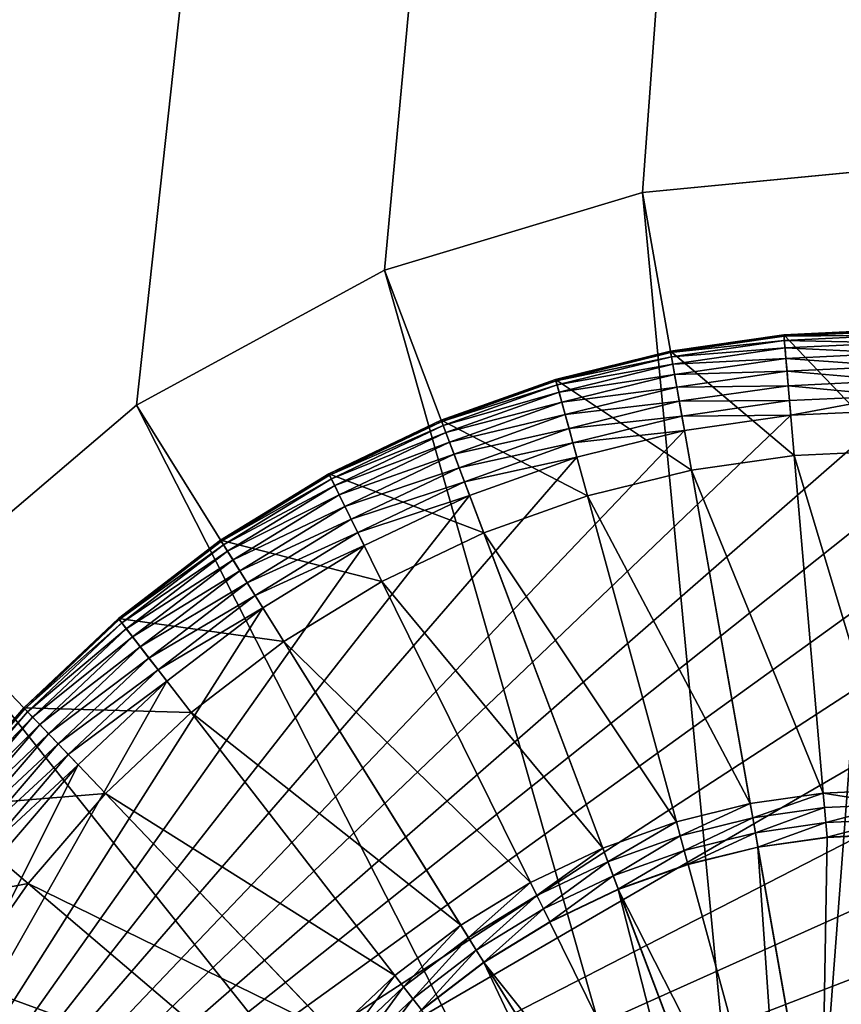
# Model space of a CAD drawing. Units: metres. Extents: x 2.2 to 2.62, y -1.36 to 0.61.
# Drawn here: x 2.26 to 2.27, y -1.27 to -1.26 of the extents above; entities that cross this region are included whole.
import ezdxf

# ---------------------------------------------------------------- set-up
doc = ezdxf.new("R2010")
doc.units = ezdxf.units.M
doc.header["$MEASUREMENT"] = 0
doc.layers.add('FCX 501', color=7, linetype='Continuous', true_color=0x8a086e)

# ---------------------------------------------------------------- blocks, each defined once
blk = doc.blocks.new('2dfe3da4-838d-4c16-9ddd-f8d332957434')
at = {"layer": 'FCX 501', "color": 0}
for points in [[(0.192, -181.957, 196.264), (5.67, -209.262, 196.264), (1.51, -181.188, 196.264)], [(-1.055, -182.867, 196.264), (5.67, -209.262, 196.264), (0.192, -181.957, 196.264)], [(-2.207, -183.906, 196.264), (5.67, -209.262, 196.264), (-1.055, -182.867, 196.264)], [(-3.245, -185.058, 196.264), (5.67, -209.262, 196.264), (-2.207, -183.906, 196.264)], [(-4.155, -186.304, 196.264), (5.67, -209.262, 196.264), (-3.245, -185.058, 196.264)], [(-4.924, -187.623, 196.264), (5.67, -209.262, 196.264), (-4.155, -186.304, 196.264)], [(-5.547, -188.991, 196.264), (5.67, -209.262, 196.264), (-4.924, -187.623, 196.264)], [(-6.021, -190.385, 196.264), (5.67, -209.262, 196.264), (-5.547, -188.991, 196.264)], [(-6.35, -191.783, 196.264), (5.67, -209.262, 196.264), (-6.021, -190.385, 196.264)], [(-6.54, -193.164, 196.264), (5.67, -209.262, 196.264), (-6.35, -191.783, 196.264)], [(-6.6, -194.512, 196.264), (5.67, -209.262, 196.264), (-6.54, -193.164, 196.264)], [(-9.6, -194.512, 196.264), (-9.3, -197.788, 187.264), (-9.6, -194.512, 187.264)], [(-9.3, -197.788, 196.264), (-9.3, -197.788, 187.264), (-9.6, -194.512, 196.264)], [(2.992, -195.513, 187.264), (-9.6, -194.512, 187.264), (-9.3, -197.788, 187.264)], [(2.9, -194.512, 187.264), (-9.6, -194.512, 187.264), (2.992, -195.513, 187.264)], [(-6.1, -194.512, 191.264), (-7.535, -195.95, 191.264), (-7.6, -194.512, 191.264)], [(-7.6, -194.512, 195.264), (-7.535, -195.95, 191.264), (-7.535, -195.95, 195.264)], [(-7.6, -194.512, 195.264), (-7.6, -194.512, 191.264), (-7.535, -195.95, 191.264)], [(-7.535, -195.95, 195.264), (-7.583, -194.512, 195.446), (-7.6, -194.512, 195.264)], [(-7.535, -195.95, 195.264), (-7.519, -195.948, 195.446), (-7.583, -194.512, 195.446)], [(-7.519, -195.948, 195.446), (-7.53, -194.512, 195.632), (-7.583, -194.512, 195.446)], [(-7.535, -195.95, 191.264), (-6.1, -194.512, 191.264), (-6.042, -195.815, 191.264)], [(-7.466, -195.944, 195.632), (-7.437, -194.512, 195.811), (-7.53, -194.512, 195.632)], [(-7.53, -194.512, 195.632), (-7.519, -195.948, 195.446), (-7.466, -195.944, 195.632)], [(-7.437, -194.512, 195.811), (-7.466, -195.944, 195.632), (-7.373, -195.935, 195.811)], [(-7.373, -195.935, 195.811), (-7.307, -194.512, 195.971), (-7.437, -194.512, 195.811)], [(-7.307, -194.512, 195.971), (-7.373, -195.935, 195.811), (-7.244, -195.924, 195.971)], [(-7.244, -195.924, 195.971), (-7.147, -194.512, 196.101), (-7.307, -194.512, 195.971)], [(-7.147, -194.512, 196.101), (-7.244, -195.924, 195.971), (-7.085, -195.909, 196.101)], [(-7.085, -195.909, 196.101), (-6.968, -194.512, 196.194), (-7.147, -194.512, 196.101)], [(-6.968, -194.512, 196.194), (-7.085, -195.909, 196.101), (-6.906, -195.893, 196.194)], [(-6.906, -195.893, 196.194), (-6.782, -194.512, 196.248), (-6.968, -194.512, 196.194)], [(-6.782, -194.512, 196.248), (-6.906, -195.893, 196.194), (-6.721, -195.876, 196.248)], [(-6.54, -195.86, 196.264), (-6.782, -194.512, 196.248), (-6.721, -195.876, 196.248)], [(-6.6, -194.512, 196.264), (-6.782, -194.512, 196.248), (-6.54, -195.86, 196.264)], [(-6.54, -195.86, 196.264), (5.67, -209.262, 196.264), (-6.6, -194.512, 196.264)], [(-6.042, -195.815, 193.564), (-6.1, -194.512, 191.264), (-6.1, -194.512, 193.564)], [(-6.042, -195.815, 193.564), (-6.042, -195.815, 191.264), (-6.1, -194.512, 191.264)], [(-1.9, -194.512, 193.564), (-6.042, -195.815, 193.564), (-6.1, -194.512, 193.564)], [(-1.859, -195.438, 193.564), (-6.042, -195.815, 193.564), (-1.9, -194.512, 193.564)], [(-1.9, -194.512, 193.564), (-1.718, -194.512, 193.548), (-1.859, -195.438, 193.564)], [(-1.859, -195.438, 193.564), (-1.718, -194.512, 193.548), (-1.678, -195.421, 193.548)], [(-1.718, -194.512, 193.548), (-1.492, -195.405, 193.494), (-1.678, -195.421, 193.548)], [(-1.492, -195.405, 193.494), (-1.718, -194.512, 193.548), (-1.532, -194.512, 193.494)], [(-1.532, -194.512, 193.494), (-1.314, -195.389, 193.401), (-1.492, -195.405, 193.494)], [(-1.314, -195.389, 193.401), (-1.532, -194.512, 193.494), (-1.353, -194.512, 193.401)], [(-1.31, -195.388, 193.399), (-1.353, -194.512, 193.401), (-1.35, -194.512, 193.399)], [(-1.31, -195.388, 193.399), (-1.314, -195.389, 193.401), (-1.353, -194.512, 193.401)], [(3.237, -195.468, 190.43), (-1.35, -194.512, 193.399), (3.149, -194.512, 190.43)], [(3.237, -195.468, 190.43), (-1.31, -195.388, 193.399), (-1.35, -194.512, 193.399)], [(-1.859, -195.438, 193.564), (-1.678, -195.421, 193.548), (-1.55, -196.353, 193.548)], [(-1.367, -196.32, 193.494), (-1.678, -195.421, 193.548), (-1.492, -195.405, 193.494)], [(-1.678, -195.421, 193.548), (-1.367, -196.32, 193.494), (-1.55, -196.353, 193.548)], [(-1.19, -196.287, 193.401), (-1.492, -195.405, 193.494), (-1.314, -195.389, 193.401)], [(-1.492, -195.405, 193.494), (-1.19, -196.287, 193.401), (-1.367, -196.32, 193.494)], [(-1.187, -196.286, 193.399), (-1.314, -195.389, 193.401), (-1.31, -195.388, 193.399)], [(-1.187, -196.286, 193.399), (-1.19, -196.287, 193.401), (-1.314, -195.389, 193.401)], [(3.237, -195.468, 190.43), (-1.187, -196.286, 193.399), (-1.31, -195.388, 193.399)], [(2.992, -195.513, 187.264), (-9.3, -197.788, 187.264), (3.286, -196.537, 187.264)], [(-1.859, -195.438, 193.564), (-5.858, -197.151, 193.564), (-6.042, -195.815, 193.564)], [(-1.728, -196.387, 193.564), (-5.858, -197.151, 193.564), (-1.859, -195.438, 193.564)], [(-1.859, -195.438, 193.564), (-1.55, -196.353, 193.548), (-1.728, -196.387, 193.564)], [(3.352, -195.957, 190.43), (-1.187, -196.286, 193.399), (3.237, -195.468, 190.43)], [(-6.042, -195.815, 191.264), (-7.333, -197.424, 191.264), (-7.535, -195.95, 191.264)], [(-5.858, -197.151, 191.264), (-7.333, -197.424, 191.264), (-6.042, -195.815, 191.264)], [(-7.045, -197.37, 195.971), (-7.085, -195.909, 196.101), (-7.244, -195.924, 195.971)], [(-6.888, -197.341, 196.101), (-6.906, -195.893, 196.194), (-7.085, -195.909, 196.101)], [(-7.085, -195.909, 196.101), (-7.045, -197.37, 195.971), (-6.888, -197.341, 196.101)], [(-6.712, -197.309, 196.194), (-6.721, -195.876, 196.248), (-6.906, -195.893, 196.194)], [(-6.906, -195.893, 196.194), (-6.888, -197.341, 196.101), (-6.712, -197.309, 196.194)], [(-6.54, -195.86, 196.264), (-6.721, -195.876, 196.248), (-6.529, -197.275, 196.248)], [(-6.721, -195.876, 196.248), (-6.712, -197.309, 196.194), (-6.529, -197.275, 196.248)], [(-6.54, -195.86, 196.264), (-6.529, -197.275, 196.248), (-6.35, -197.242, 196.264)], [(-6.35, -197.242, 196.264), (5.67, -209.262, 196.264), (-6.54, -195.86, 196.264)], [(-5.858, -197.151, 193.564), (-6.042, -195.815, 191.264), (-6.042, -195.815, 193.564)], [(-5.858, -197.151, 193.564), (-5.858, -197.151, 191.264), (-6.042, -195.815, 191.264)], [(-7.333, -197.424, 195.264), (-7.519, -195.948, 195.446), (-7.535, -195.95, 195.264)], [(-7.535, -195.95, 195.264), (-7.333, -197.424, 191.264), (-7.333, -197.424, 195.264)], [(-7.535, -195.95, 195.264), (-7.535, -195.95, 191.264), (-7.333, -197.424, 191.264)], [(-7.317, -197.421, 195.446), (-7.466, -195.944, 195.632), (-7.519, -195.948, 195.446)], [(-7.333, -197.424, 195.264), (-7.317, -197.421, 195.446), (-7.519, -195.948, 195.446)], [(-7.264, -197.411, 195.632), (-7.373, -195.935, 195.811), (-7.466, -195.944, 195.632)], [(-7.466, -195.944, 195.632), (-7.317, -197.421, 195.446), (-7.264, -197.411, 195.632)], [(-7.173, -197.394, 195.811), (-7.244, -195.924, 195.971), (-7.373, -195.935, 195.811)], [(-7.373, -195.935, 195.811), (-7.264, -197.411, 195.632), (-7.173, -197.394, 195.811)], [(-7.244, -195.924, 195.971), (-7.173, -197.394, 195.811), (-7.045, -197.37, 195.971)], [(3.352, -195.957, 190.43), (-0.973, -197.195, 193.399), (-1.187, -196.286, 193.399)], [(3.352, -195.957, 190.43), (-0.665, -198.101, 193.399), (-0.973, -197.195, 193.399)], [(3.518, -196.445, 190.43), (-0.665, -198.101, 193.399), (3.352, -195.957, 190.43)], [(-1.728, -196.387, 193.564), (-5.54, -198.502, 193.564), (-5.858, -197.151, 193.564)], [(-1.503, -197.347, 193.564), (-5.54, -198.502, 193.564), (-1.728, -196.387, 193.564)], [(-1.728, -196.387, 193.564), (-1.55, -196.353, 193.548), (-1.328, -197.296, 193.548)], [(-1.728, -196.387, 193.564), (-1.328, -197.296, 193.548), (-1.503, -197.347, 193.564)], [(-1.149, -197.245, 193.494), (-1.55, -196.353, 193.548), (-1.367, -196.32, 193.494)], [(-1.55, -196.353, 193.548), (-1.149, -197.245, 193.494), (-1.328, -197.296, 193.548)], [(-0.977, -197.196, 193.401), (-1.367, -196.32, 193.494), (-1.19, -196.287, 193.401)], [(-1.367, -196.32, 193.494), (-0.977, -197.196, 193.401), (-1.149, -197.245, 193.494)], [(-0.973, -197.195, 193.399), (-1.19, -196.287, 193.401), (-1.187, -196.286, 193.399)], [(-0.973, -197.195, 193.399), (-0.977, -197.196, 193.401), (-1.19, -196.287, 193.401)], [(3.736, -196.924, 190.43), (-0.665, -198.101, 193.399), (3.518, -196.445, 190.43)], [(3.286, -196.537, 187.264), (-9.3, -197.788, 187.264), (-8.336, -201.138, 187.264)], [(3.286, -196.537, 187.264), (-8.336, -201.138, 187.264), (3.796, -197.522, 187.264)], [(3.736, -196.924, 190.43), (-0.26, -198.99, 193.399), (-0.665, -198.101, 193.399)], [(3.736, -196.924, 190.43), (0.24, -199.847, 193.399), (-0.26, -198.99, 193.399)], [(4.005, -197.385, 190.43), (0.24, -199.847, 193.399), (3.736, -196.924, 190.43)], [(-5.858, -197.151, 191.264), (-6.983, -198.915, 191.264), (-7.333, -197.424, 191.264)], [(-5.54, -198.502, 191.264), (-6.983, -198.915, 191.264), (-5.858, -197.151, 191.264)], [(-6.35, -197.242, 196.264), (-6.529, -197.275, 196.248), (-6.196, -198.69, 196.248)], [(-6.35, -197.242, 196.264), (-6.196, -198.69, 196.248), (-6.021, -198.64, 196.264)], [(-6.021, -198.64, 196.264), (5.67, -209.262, 196.264), (-6.35, -197.242, 196.264)], [(-5.54, -198.502, 193.564), (-5.858, -197.151, 191.264), (-5.858, -197.151, 193.564)], [(-5.54, -198.502, 193.564), (-5.54, -198.502, 191.264), (-5.858, -197.151, 191.264)], [(-0.835, -198.168, 193.494), (-1.328, -197.296, 193.548), (-1.149, -197.245, 193.494)], [(-0.668, -198.102, 193.401), (-1.149, -197.245, 193.494), (-0.977, -197.196, 193.401)], [(-1.149, -197.245, 193.494), (-0.668, -198.102, 193.401), (-0.835, -198.168, 193.494)], [(-0.665, -198.101, 193.399), (-0.977, -197.196, 193.401), (-0.973, -197.195, 193.399)], [(-0.665, -198.101, 193.399), (-0.668, -198.102, 193.401), (-0.977, -197.196, 193.401)], [(-6.826, -198.87, 195.811), (-7.045, -197.37, 195.971), (-7.173, -197.394, 195.811)], [(-6.701, -198.834, 195.971), (-6.888, -197.341, 196.101), (-7.045, -197.37, 195.971)], [(-7.045, -197.37, 195.971), (-6.826, -198.87, 195.811), (-6.701, -198.834, 195.971)], [(-6.547, -198.79, 196.101), (-6.712, -197.309, 196.194), (-6.888, -197.341, 196.101)], [(-6.888, -197.341, 196.101), (-6.701, -198.834, 195.971), (-6.547, -198.79, 196.101)], [(-6.375, -198.741, 196.194), (-6.529, -197.275, 196.248), (-6.712, -197.309, 196.194)], [(-6.712, -197.309, 196.194), (-6.547, -198.79, 196.101), (-6.375, -198.741, 196.194)], [(-6.529, -197.275, 196.248), (-6.375, -198.741, 196.194), (-6.196, -198.69, 196.248)], [(-1.503, -197.347, 193.564), (-5.082, -199.85, 193.564), (-5.54, -198.502, 193.564)], [(-1.177, -198.304, 193.564), (-5.082, -199.85, 193.564), (-1.503, -197.347, 193.564)], [(-1.503, -197.347, 193.564), (-1.328, -197.296, 193.548), (-1.008, -198.237, 193.548)], [(-1.503, -197.347, 193.564), (-1.008, -198.237, 193.548), (-1.177, -198.304, 193.564)], [(-1.328, -197.296, 193.548), (-0.835, -198.168, 193.494), (-1.008, -198.237, 193.548)], [(-6.983, -198.915, 195.264), (-7.317, -197.421, 195.446), (-7.333, -197.424, 195.264)], [(-6.983, -198.915, 195.264), (-7.333, -197.424, 191.264), (-6.983, -198.915, 191.264)], [(-7.333, -197.424, 195.264), (-7.333, -197.424, 191.264), (-6.983, -198.915, 195.264)], [(-6.967, -198.91, 195.446), (-7.264, -197.411, 195.632), (-7.317, -197.421, 195.446)], [(-6.983, -198.915, 195.264), (-6.967, -198.91, 195.446), (-7.317, -197.421, 195.446)], [(-6.915, -198.896, 195.632), (-7.173, -197.394, 195.811), (-7.264, -197.411, 195.632)], [(-7.264, -197.411, 195.632), (-6.967, -198.91, 195.446), (-6.915, -198.896, 195.632)], [(-7.173, -197.394, 195.811), (-6.915, -198.896, 195.632), (-6.826, -198.87, 195.811)], [(4.323, -197.822, 190.43), (0.24, -199.847, 193.399), (4.005, -197.385, 190.43)], [(3.796, -197.522, 187.264), (-8.336, -201.138, 187.264), (-6.666, -204.362, 187.264)], [(3.796, -197.522, 187.264), (-6.666, -204.362, 187.264), (4.511, -198.401, 187.264)], [(-8.336, -201.138, 196.264), (-9.3, -197.788, 187.264), (-9.3, -197.788, 196.264)], [(-8.336, -201.138, 196.264), (-8.336, -201.138, 187.264), (-9.3, -197.788, 187.264)], [(4.323, -197.822, 190.43), (0.831, -200.657, 193.399), (0.24, -199.847, 193.399)], [(-0.264, -198.992, 193.401), (-0.835, -198.168, 193.494), (-0.668, -198.102, 193.401)], [(-0.26, -198.99, 193.399), (-0.668, -198.102, 193.401), (-0.665, -198.101, 193.399)], [(-0.26, -198.99, 193.399), (-0.264, -198.992, 193.401), (-0.668, -198.102, 193.401)], [(-0.423, -199.074, 193.494), (-1.008, -198.237, 193.548), (-0.835, -198.168, 193.494)], [(-0.835, -198.168, 193.494), (-0.264, -198.992, 193.401), (-0.423, -199.074, 193.494)], [(-1.177, -198.304, 193.564), (-4.48, -201.172, 193.564), (-5.082, -199.85, 193.564)], [(-0.75, -199.243, 193.564), (-4.48, -201.172, 193.564), (-1.177, -198.304, 193.564)], [(-1.177, -198.304, 193.564), (-1.008, -198.237, 193.548), (-0.588, -199.16, 193.548)], [(-1.177, -198.304, 193.564), (-0.588, -199.16, 193.548), (-0.75, -199.243, 193.564)], [(-1.008, -198.237, 193.548), (-0.423, -199.074, 193.494), (-0.588, -199.16, 193.548)], [(4.511, -198.401, 187.264), (-6.666, -204.362, 187.264), (-4.328, -207.24, 187.264)], [(4.511, -198.401, 187.264), (-4.328, -207.24, 187.264), (5.39, -199.116, 187.264)], [(-5.54, -198.502, 191.264), (-6.477, -200.402, 191.264), (-6.983, -198.915, 191.264)], [(-5.082, -199.85, 191.264), (-6.477, -200.402, 191.264), (-5.54, -198.502, 191.264)], [(-5.082, -199.85, 193.564), (-5.54, -198.502, 191.264), (-5.54, -198.502, 193.564)], [(-5.082, -199.85, 193.564), (-5.082, -199.85, 191.264), (-5.54, -198.502, 191.264)], [(-5.889, -200.169, 196.194), (-6.196, -198.69, 196.248), (-6.375, -198.741, 196.194)], [(-6.021, -198.64, 196.264), (-6.196, -198.69, 196.248), (-5.716, -200.101, 196.248)], [(-6.196, -198.69, 196.248), (-5.889, -200.169, 196.194), (-5.716, -200.101, 196.248)], [(-6.021, -198.64, 196.264), (-5.716, -200.101, 196.248), (-5.547, -200.034, 196.264)], [(-5.547, -200.034, 196.264), (5.67, -209.262, 196.264), (-6.021, -198.64, 196.264)], [(-6.325, -200.342, 195.811), (-6.701, -198.834, 195.971), (-6.826, -198.87, 195.811)], [(-6.204, -200.294, 195.971), (-6.547, -198.79, 196.101), (-6.701, -198.834, 195.971)], [(-6.701, -198.834, 195.971), (-6.325, -200.342, 195.811), (-6.204, -200.294, 195.971)], [(-6.056, -200.235, 196.101), (-6.375, -198.741, 196.194), (-6.547, -198.79, 196.101)], [(-6.547, -198.79, 196.101), (-6.204, -200.294, 195.971), (-6.056, -200.235, 196.101)], [(-6.375, -198.741, 196.194), (-6.056, -200.235, 196.101), (-5.889, -200.169, 196.194)], [(-6.477, -200.402, 195.264), (-6.967, -198.91, 195.446), (-6.983, -198.915, 195.264)], [(-6.477, -200.402, 195.264), (-6.983, -198.915, 191.264), (-6.477, -200.402, 191.264)], [(-6.983, -198.915, 195.264), (-6.983, -198.915, 191.264), (-6.477, -200.402, 195.264)], [(-6.461, -200.396, 195.446), (-6.915, -198.896, 195.632), (-6.967, -198.91, 195.446)], [(-6.477, -200.402, 195.264), (-6.461, -200.396, 195.446), (-6.967, -198.91, 195.446)], [(-6.412, -200.376, 195.632), (-6.826, -198.87, 195.811), (-6.915, -198.896, 195.632)], [(-6.915, -198.896, 195.632), (-6.461, -200.396, 195.446), (-6.412, -200.376, 195.632)], [(-6.826, -198.87, 195.811), (-6.412, -200.376, 195.632), (-6.325, -200.342, 195.811)], [(0.087, -199.947, 193.494), (-0.588, -199.16, 193.548), (-0.423, -199.074, 193.494)], [(0.237, -199.849, 193.401), (-0.423, -199.074, 193.494), (-0.264, -198.992, 193.401)], [(-0.423, -199.074, 193.494), (0.237, -199.849, 193.401), (0.087, -199.947, 193.494)], [(0.24, -199.847, 193.399), (-0.264, -198.992, 193.401), (-0.26, -198.99, 193.399)], [(0.24, -199.847, 193.399), (0.237, -199.849, 193.401), (-0.264, -198.992, 193.401)], [(5.39, -199.116, 187.264), (-4.328, -207.24, 187.264), (-1.45, -209.578, 187.264)], [(5.39, -199.116, 187.264), (-1.45, -209.578, 187.264), (6.375, -199.626, 187.264)], [(-0.75, -199.243, 193.564), (-0.588, -199.16, 193.548), (-0.069, -200.049, 193.548)], [(-0.588, -199.16, 193.548), (0.087, -199.947, 193.494), (-0.069, -200.049, 193.548)], [(-0.75, -199.243, 193.564), (-3.737, -202.447, 193.564), (-4.48, -201.172, 193.564)], [(-0.221, -200.149, 193.564), (-3.737, -202.447, 193.564), (-0.75, -199.243, 193.564)], [(-0.75, -199.243, 193.564), (-0.069, -200.049, 193.548), (-0.221, -200.149, 193.564)], [(6.375, -199.626, 187.264), (-1.45, -209.578, 187.264), (1.774, -211.248, 187.264)], [(-5.082, -199.85, 191.264), (-5.813, -201.861, 191.264), (-6.477, -200.402, 191.264)], [(-4.48, -201.172, 191.264), (-5.813, -201.861, 191.264), (-5.082, -199.85, 191.264)], [(-5.082, -199.85, 193.564), (-4.48, -201.172, 191.264), (-5.082, -199.85, 191.264)], [(-4.48, -201.172, 193.564), (-4.48, -201.172, 191.264), (-5.082, -199.85, 193.564)], [(0.828, -200.66, 193.401), (0.087, -199.947, 193.494), (0.237, -199.849, 193.401)], [(0.831, -200.657, 193.399), (0.237, -199.849, 193.401), (0.24, -199.847, 193.399)], [(0.831, -200.657, 193.399), (0.828, -200.66, 193.401), (0.237, -199.849, 193.401)], [(-5.547, -200.034, 196.264), (-5.716, -200.101, 196.248), (-5.086, -201.485, 196.248)], [(-5.547, -200.034, 196.264), (-5.086, -201.485, 196.248), (-4.924, -201.402, 196.264)], [(-4.924, -201.402, 196.264), (5.67, -209.262, 196.264), (-5.547, -200.034, 196.264)], [(-0.221, -200.149, 193.564), (-0.069, -200.049, 193.548), (0.544, -200.89, 193.548)], [(0.689, -200.773, 193.494), (-0.069, -200.049, 193.548), (0.087, -199.947, 193.494)], [(-0.069, -200.049, 193.548), (0.689, -200.773, 193.494), (0.544, -200.89, 193.548)], [(0.087, -199.947, 193.494), (0.828, -200.66, 193.401), (0.689, -200.773, 193.494)], [(-5.411, -201.653, 196.101), (-5.889, -200.169, 196.194), (-6.056, -200.235, 196.101)], [(-5.251, -201.571, 196.194), (-5.716, -200.101, 196.248), (-5.889, -200.169, 196.194)], [(-5.889, -200.169, 196.194), (-5.411, -201.653, 196.101), (-5.251, -201.571, 196.194)], [(-5.716, -200.101, 196.248), (-5.251, -201.571, 196.194), (-5.086, -201.485, 196.248)], [(-0.221, -200.149, 193.564), (-2.857, -203.652, 193.564), (-3.737, -202.447, 193.564)], [(0.403, -201.005, 193.564), (-2.857, -203.652, 193.564), (-0.221, -200.149, 193.564)], [(-0.221, -200.149, 193.564), (0.544, -200.89, 193.548), (0.403, -201.005, 193.564)], [(-5.668, -201.786, 195.811), (-6.204, -200.294, 195.971), (-6.325, -200.342, 195.811)], [(-5.553, -201.726, 195.971), (-6.056, -200.235, 196.101), (-6.204, -200.294, 195.971)], [(-6.204, -200.294, 195.971), (-5.668, -201.786, 195.811), (-5.553, -201.726, 195.971)], [(-6.056, -200.235, 196.101), (-5.553, -201.726, 195.971), (-5.411, -201.653, 196.101)], [(-5.813, -201.861, 195.264), (-6.461, -200.396, 195.446), (-6.477, -200.402, 195.264)], [(-6.477, -200.402, 195.264), (-5.813, -201.861, 191.264), (-5.813, -201.861, 195.264)], [(-6.477, -200.402, 195.264), (-6.477, -200.402, 191.264), (-5.813, -201.861, 191.264)], [(-5.798, -201.853, 195.446), (-6.412, -200.376, 195.632), (-6.461, -200.396, 195.446)], [(-5.813, -201.861, 195.264), (-5.798, -201.853, 195.446), (-6.461, -200.396, 195.446)], [(-5.75, -201.829, 195.632), (-6.325, -200.342, 195.811), (-6.412, -200.376, 195.632)], [(-6.412, -200.376, 195.632), (-5.798, -201.853, 195.446), (-5.75, -201.829, 195.632)], [(-6.325, -200.342, 195.811), (-5.75, -201.829, 195.632), (-5.668, -201.786, 195.811)], [(1.503, -201.409, 193.401), (0.689, -200.773, 193.494), (0.828, -200.66, 193.401)], [(1.377, -201.535, 193.494), (0.544, -200.89, 193.548), (0.689, -200.773, 193.494)], [(0.689, -200.773, 193.494), (1.503, -201.409, 193.401), (1.377, -201.535, 193.494)], [(0.403, -201.005, 193.564), (0.544, -200.89, 193.548), (1.245, -201.667, 193.548)], [(0.544, -200.89, 193.548), (1.377, -201.535, 193.494), (1.245, -201.667, 193.548)], [(0.403, -201.005, 193.564), (-1.853, -204.765, 193.564), (-2.857, -203.652, 193.564)], [(1.116, -201.796, 193.564), (-1.853, -204.765, 193.564), (0.403, -201.005, 193.564)], [(0.403, -201.005, 193.564), (1.245, -201.667, 193.548), (1.116, -201.796, 193.564)], [(-6.666, -204.362, 196.264), (-8.336, -201.138, 187.264), (-8.336, -201.138, 196.264)], [(-6.666, -204.362, 196.264), (-6.666, -204.362, 187.264), (-8.336, -201.138, 187.264)], [(-4.48, -201.172, 191.264), (-4.992, -203.268, 191.264), (-5.813, -201.861, 191.264)], [(-3.737, -202.447, 191.264), (-4.992, -203.268, 191.264), (-4.48, -201.172, 191.264)], [(-4.48, -201.172, 193.564), (-3.737, -202.447, 191.264), (-4.48, -201.172, 191.264)], [(-3.737, -202.447, 193.564), (-3.737, -202.447, 191.264), (-4.48, -201.172, 193.564)], [(-4.463, -202.922, 196.194), (-5.086, -201.485, 196.248), (-5.251, -201.571, 196.194)], [(-4.924, -201.402, 196.264), (-5.086, -201.485, 196.248), (-4.307, -202.82, 196.248)], [(-5.086, -201.485, 196.248), (-4.463, -202.922, 196.194), (-4.307, -202.82, 196.248)], [(-4.924, -201.402, 196.264), (-4.307, -202.82, 196.248), (-4.155, -202.72, 196.264)], [(-4.155, -202.72, 196.264), (5.67, -209.262, 196.264), (-4.924, -201.402, 196.264)], [(-4.613, -203.02, 196.101), (-5.251, -201.571, 196.194), (-5.411, -201.653, 196.101)], [(-5.251, -201.571, 196.194), (-4.613, -203.02, 196.101), (-4.463, -202.922, 196.194)], [(-4.856, -203.178, 195.811), (-5.553, -201.726, 195.971), (-5.668, -201.786, 195.811)], [(-4.747, -203.107, 195.971), (-5.411, -201.653, 196.101), (-5.553, -201.726, 195.971)], [(-5.553, -201.726, 195.971), (-4.856, -203.178, 195.811), (-4.747, -203.107, 195.971)], [(-5.411, -201.653, 196.101), (-4.747, -203.107, 195.971), (-4.613, -203.02, 196.101)], [(-4.992, -203.268, 195.264), (-5.798, -201.853, 195.446), (-5.813, -201.861, 195.264)], [(-5.813, -201.861, 195.264), (-4.992, -203.268, 191.264), (-4.992, -203.268, 195.264)], [(-5.813, -201.861, 195.264), (-5.813, -201.861, 191.264), (-4.992, -203.268, 191.264)], [(-4.978, -203.259, 195.446), (-5.75, -201.829, 195.632), (-5.798, -201.853, 195.446)], [(-4.992, -203.268, 195.264), (-4.978, -203.259, 195.446), (-5.798, -201.853, 195.446)], [(-4.933, -203.229, 195.632), (-5.668, -201.786, 195.811), (-5.75, -201.829, 195.632)], [(-5.75, -201.829, 195.632), (-4.978, -203.259, 195.446), (-4.933, -203.229, 195.632)], [(-5.668, -201.786, 195.811), (-4.933, -203.229, 195.632), (-4.856, -203.178, 195.811)], [(1.116, -201.796, 193.564), (-0.74, -205.769, 193.564), (-1.853, -204.765, 193.564)], [(1.908, -202.509, 193.564), (-0.74, -205.769, 193.564), (1.116, -201.796, 193.564)], [(-3.737, -202.447, 191.264), (-4.022, -204.597, 191.264), (-4.992, -203.268, 191.264)], [(-2.857, -203.652, 191.264), (-4.022, -204.597, 191.264), (-3.737, -202.447, 191.264)], [(-3.737, -202.447, 191.264), (-2.857, -203.652, 193.564), (-2.857, -203.652, 191.264)], [(-2.857, -203.652, 193.564), (-3.737, -202.447, 191.264), (-3.737, -202.447, 193.564)], [(1.908, -202.509, 193.564), (0.465, -206.649, 193.564), (-0.74, -205.769, 193.564)], [(0.465, -206.649, 193.564), (1.908, -202.509, 193.564), (2.763, -203.134, 193.564)], [(-4.155, -202.72, 196.264), (-4.307, -202.82, 196.248), (-3.387, -204.081, 196.248)], [(-4.155, -202.72, 196.264), (-3.387, -204.081, 196.248), (-3.245, -203.967, 196.264)], [(-3.245, -203.967, 196.264), (5.67, -209.262, 196.264), (-4.155, -202.72, 196.264)], [(-3.531, -204.199, 196.194), (-4.307, -202.82, 196.248), (-4.463, -202.922, 196.194)], [(-4.307, -202.82, 196.248), (-3.531, -204.199, 196.194), (-3.387, -204.081, 196.248)], [(-3.67, -204.312, 196.101), (-4.463, -202.922, 196.194), (-4.613, -203.02, 196.101)], [(-4.463, -202.922, 196.194), (-3.67, -204.312, 196.101), (-3.531, -204.199, 196.194)], [(-3.895, -204.494, 195.811), (-4.747, -203.107, 195.971), (-4.856, -203.178, 195.811)], [(-3.794, -204.412, 195.971), (-4.613, -203.02, 196.101), (-4.747, -203.107, 195.971)], [(-4.747, -203.107, 195.971), (-3.895, -204.494, 195.811), (-3.794, -204.412, 195.971)], [(-4.613, -203.02, 196.101), (-3.794, -204.412, 195.971), (-3.67, -204.312, 196.101)], [(-4.009, -204.587, 195.446), (-4.933, -203.229, 195.632), (-4.978, -203.259, 195.446)], [(-3.967, -204.553, 195.632), (-4.856, -203.178, 195.811), (-4.933, -203.229, 195.632)], [(-4.933, -203.229, 195.632), (-4.009, -204.587, 195.446), (-3.967, -204.553, 195.632)], [(-4.856, -203.178, 195.811), (-3.967, -204.553, 195.632), (-3.895, -204.494, 195.811)], [(2.763, -203.134, 193.564), (1.74, -207.392, 193.564), (0.465, -206.649, 193.564)], [(-4.022, -204.597, 195.264), (-4.978, -203.259, 195.446), (-4.992, -203.268, 195.264)], [(-4.992, -203.268, 195.264), (-4.022, -204.597, 191.264), (-4.022, -204.597, 195.264)], [(-4.992, -203.268, 195.264), (-4.992, -203.268, 191.264), (-4.022, -204.597, 191.264)], [(-4.022, -204.597, 195.264), (-4.009, -204.587, 195.446), (-4.978, -203.259, 195.446)], [(-2.857, -203.652, 191.264), (-2.914, -205.826, 191.264), (-4.022, -204.597, 191.264)], [(-1.853, -204.765, 191.264), (-2.914, -205.826, 191.264), (-2.857, -203.652, 191.264)], [(-2.857, -203.652, 191.264), (-1.853, -204.765, 193.564), (-1.853, -204.765, 191.264)], [(-2.857, -203.652, 191.264), (-2.857, -203.652, 193.564), (-1.853, -204.765, 193.564)], [(-2.467, -205.379, 196.194), (-3.387, -204.081, 196.248), (-3.531, -204.199, 196.194)], [(-3.245, -203.967, 196.264), (-3.387, -204.081, 196.248), (-2.335, -205.248, 196.248)], [(-3.387, -204.081, 196.248), (-2.467, -205.379, 196.194), (-2.335, -205.248, 196.248)], [(-3.245, -203.967, 196.264), (-2.335, -205.248, 196.248), (-2.207, -205.119, 196.264)], [(-2.207, -205.119, 196.264), (5.67, -209.262, 196.264), (-3.245, -203.967, 196.264)], [(-2.594, -205.506, 196.101), (-3.531, -204.199, 196.194), (-3.67, -204.312, 196.101)], [(-3.531, -204.199, 196.194), (-2.594, -205.506, 196.101), (-2.467, -205.379, 196.194)], [(-2.707, -205.619, 195.971), (-3.67, -204.312, 196.101), (-3.794, -204.412, 195.971)], [(-3.67, -204.312, 196.101), (-2.707, -205.619, 195.971), (-2.594, -205.506, 196.101)], [(-4.328, -207.24, 196.264), (-6.666, -204.362, 187.264), (-6.666, -204.362, 196.264)], [(-4.328, -207.24, 196.264), (-4.328, -207.24, 187.264), (-6.666, -204.362, 187.264)], [(-2.799, -205.711, 195.811), (-3.794, -204.412, 195.971), (-3.895, -204.494, 195.811)], [(-3.794, -204.412, 195.971), (-2.799, -205.711, 195.811), (-2.707, -205.619, 195.971)], [(-2.902, -205.814, 195.446), (-3.967, -204.553, 195.632), (-4.009, -204.587, 195.446)], [(-2.864, -205.776, 195.632), (-3.895, -204.494, 195.811), (-3.967, -204.553, 195.632)], [(-3.967, -204.553, 195.632), (-2.902, -205.814, 195.446), (-2.864, -205.776, 195.632)], [(-3.895, -204.494, 195.811), (-2.864, -205.776, 195.632), (-2.799, -205.711, 195.811)], [(-2.914, -205.826, 195.264), (-4.009, -204.587, 195.446), (-4.022, -204.597, 195.264)], [(-2.914, -205.826, 195.264), (-4.022, -204.597, 191.264), (-2.914, -205.826, 191.264)], [(-4.022, -204.597, 195.264), (-4.022, -204.597, 191.264), (-2.914, -205.826, 195.264)], [(-2.914, -205.826, 195.264), (-2.902, -205.814, 195.446), (-4.009, -204.587, 195.446)], [(-1.853, -204.765, 191.264), (-1.685, -206.934, 191.264), (-2.914, -205.826, 191.264)], [(-0.74, -205.769, 191.264), (-1.853, -204.765, 193.564), (-0.74, -205.769, 193.564)], [(-1.853, -204.765, 191.264), (-1.853, -204.765, 193.564), (-0.74, -205.769, 191.264)], [(-0.74, -205.769, 191.264), (-1.685, -206.934, 191.264), (-1.853, -204.765, 191.264)], [(-2.207, -205.119, 196.264), (-2.335, -205.248, 196.248), (-1.169, -206.299, 196.248)], [(-2.207, -205.119, 196.264), (-1.169, -206.299, 196.248), (-1.055, -206.158, 196.264)], [(-1.055, -206.158, 196.264), (5.67, -209.262, 196.264), (-2.207, -205.119, 196.264)], [(-1.287, -206.443, 196.194), (-2.335, -205.248, 196.248), (-2.467, -205.379, 196.194)], [(-2.335, -205.248, 196.248), (-1.287, -206.443, 196.194), (-1.169, -206.299, 196.248)], [(-1.4, -206.582, 196.101), (-2.467, -205.379, 196.194), (-2.594, -205.506, 196.101)], [(-2.467, -205.379, 196.194), (-1.4, -206.582, 196.101), (-1.287, -206.443, 196.194)], [(-1.5, -206.707, 195.971), (-2.594, -205.506, 196.101), (-2.707, -205.619, 195.971)], [(-2.594, -205.506, 196.101), (-1.5, -206.707, 195.971), (-1.4, -206.582, 196.101)], [(-1.582, -206.807, 195.811), (-2.707, -205.619, 195.971), (-2.799, -205.711, 195.811)], [(-2.707, -205.619, 195.971), (-1.582, -206.807, 195.811), (-1.5, -206.707, 195.971)], [(-1.674, -206.921, 195.446), (-2.864, -205.776, 195.632), (-2.902, -205.814, 195.446)], [(-1.641, -206.879, 195.632), (-2.799, -205.711, 195.811), (-2.864, -205.776, 195.632)], [(-2.864, -205.776, 195.632), (-1.674, -206.921, 195.446), (-1.641, -206.879, 195.632)], [(-2.799, -205.711, 195.811), (-1.641, -206.879, 195.632), (-1.582, -206.807, 195.811)], [(-0.74, -205.769, 191.264), (-0.356, -207.904, 191.264), (-1.685, -206.934, 191.264)], [(0.465, -206.649, 191.264), (-0.74, -205.769, 193.564), (0.465, -206.649, 193.564)], [(-0.74, -205.769, 191.264), (-0.74, -205.769, 193.564), (0.465, -206.649, 191.264)], [(0.465, -206.649, 191.264), (-0.356, -207.904, 191.264), (-0.74, -205.769, 191.264)], [(-1.685, -206.934, 195.264), (-2.902, -205.814, 195.446), (-2.914, -205.826, 195.264)], [(-2.914, -205.826, 195.264), (-1.685, -206.934, 191.264), (-1.685, -206.934, 195.264)], [(-2.914, -205.826, 195.264), (-2.914, -205.826, 191.264), (-1.685, -206.934, 191.264)], [(-1.685, -206.934, 195.264), (-1.674, -206.921, 195.446), (-2.902, -205.814, 195.446)]]:
    blk.add_3dface(points, dxfattribs=at)
blk = doc.blocks.new('bb211ede-66cd-4a78-9899-1d0f2b8a7eeb')
at = {"layer": 'FCX 501', "color": 0}
for points in [[(-209.058, 186.802, -171.736), (158.942, -215.198, -171.736), (-209.058, -215.198, -171.736)], [(158.942, -215.198, -171.736), (-209.058, 186.802, -171.736), (158.942, 186.802, -171.736)], [(139.942, 169.802, 177.264), (-190.058, -215.198, 177.264), (-190.058, 169.802, 177.264)], [(-190.058, -215.198, 177.264), (139.942, 169.802, 177.264), (139.942, -215.198, 177.264)], [(-190.058, 169.802, -152.736), (139.942, -215.198, -152.736), (139.942, 169.802, -152.736)], [(139.942, -215.198, -152.736), (-190.058, 169.802, -152.736), (-190.058, -215.198, -152.736)], [(158.942, -215.198, 196.264), (-110.992, -160.349, 196.264), (-109.322, -163.573, 196.264)], [(-110.992, -160.349, 196.264), (58.242, -173.474, 196.264), (57.942, -170.198, 196.264)], [(-110.992, -160.349, 196.264), (59.206, -176.824, 196.264), (58.242, -173.474, 196.264)], [(-110.992, -160.349, 196.264), (60.876, -180.048, 196.264), (59.206, -176.824, 196.264)], [(-110.992, -160.349, 196.264), (63.214, -182.926, 196.264), (60.876, -180.048, 196.264)], [(-110.992, -160.349, 196.264), (66.092, -185.264, 196.264), (63.214, -182.926, 196.264)], [(-110.992, -160.349, 196.264), (69.316, -186.935, 196.264), (66.092, -185.264, 196.264)], [(158.942, -215.198, 196.264), (69.316, -186.935, 196.264), (-110.992, -160.349, 196.264)], [(158.942, -215.198, 196.264), (-109.322, -163.573, 196.264), (-108.359, -166.923, 196.264)], [(158.942, -215.198, 196.264), (-108.359, -166.923, 196.264), (-108.058, -170.198, 196.264)], [(158.942, -215.198, 196.264), (-108.058, -170.198, 196.264), (-108.359, -173.474, 196.264)], [(158.942, -215.198, 196.264), (-108.359, -173.474, 196.264), (-109.322, -176.824, 196.264)], [(158.942, -215.198, 196.264), (-109.322, -176.824, 196.264), (-110.992, -180.048, 196.264)], [(158.942, -215.198, 196.264), (-110.992, -180.048, 196.264), (-113.33, -182.926, 196.264)]]:
    blk.add_3dface(points, dxfattribs=at)
blk = doc.blocks.new('8f078908-6cb8-4f98-9b60-732c356157c5')
at = {"layer": 'FCX 501', "color": 0}
for name, p in [('bb211ede-66cd-4a78-9899-1d0f2b8a7eeb', (54.459, -164.95)), ('2dfe3da4-838d-4c16-9ddd-f8d332957434', (122.001, -140.637))]:
    blk.add_blockref(name, p, dxfattribs=at)

msp = doc.modelspace()

# ---------------------------------------------------------------- block references
at = {"color": 8, "true_color": 0x7e7e7e, "xscale": 0.001005871097166865, "yscale": 0.0009588156895277133, "zscale": 0.001006008190839024, "rotation": 270}
msp.add_blockref('8f078908-6cb8-4f98-9b60-732c356157c5', (2.595785, -1.146369, 0.636557), dxfattribs=at)

doc.saveas('drawing.dxf')
